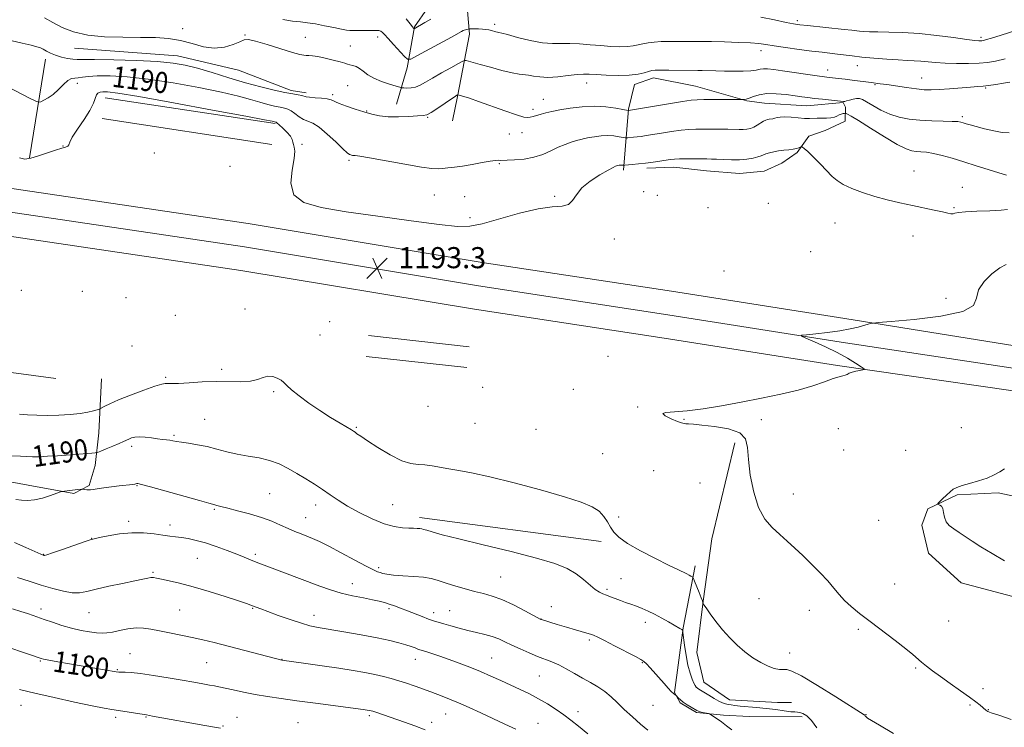
# Model space of a CAD drawing. Extents: x 2184800 to 2187700, y 319800 to 322700.
# Drawn here: x 2187020 to 2187394, y 320176 to 320445 of the extents above; entities that cross this region are included whole.
import ezdxf
from ezdxf.enums import TextEntityAlignment as Align

# ---------------------------------------------------------------- set-up
doc = ezdxf.new("R2010")
doc.units = 0
doc.header["$MEASUREMENT"] = 0
for name, color, linetype, lineweight in [('DTM HARD BREAKLINE', 7, 'Continuous', 0), ('DTM SPOT ELEVATION', 2, 'Continuous', 13), ('INDEX CONTOUR', 41, 'Continuous', 13), ('INDEX CONTOUR LABEL', 244, 'Continuous', 0), ('INTERMEDIATE CONTOUR', 44, 'Continuous', 0), ('SPOT ELEVATION', 7, 'Continuous', 0)]:
    doc.layers.add(name, color=color, linetype=linetype, lineweight=lineweight)
doc.styles.add('Style-ITALICS', font='ITALICS.shx')

# ---------------------------------------------------------------- blocks, each defined once
blk = doc.blocks.new('SPOT')
at = {"layer": 'SPOT ELEVATION'}
for p, q in [((-3.910000000149012, -3.910000000032596), (3.819999999832362, 3.809999999997672)), ((-1.649999999906868, 3.769999999960419), (1.720000000204891, -3.929999999993015))]:
    blk.add_line(p, q, dxfattribs=at)

msp = doc.modelspace()

# ---------------------------------------------------------------- linework, layer by layer
at = {"layer": 'DTM HARD BREAKLINE', "extrusion": (0.01377601147529021, 0.08474403105227947, 0.9963075181432905), "elevation": 58467.23207376472, "flags": 128}
msp.add_lwpolyline([(-2107279.354792739, -664592.1843863556), (-2107279.354792739, -664630.1547445315)], dxfattribs=at)
at = {"layer": 'DTM HARD BREAKLINE', "extrusion": (0.00864466882071556, -0.001311789931211764, 0.9999617737234542), "flags": 128}
for points, elevation in [([(2186960.927747693, 320441.2300869182), (2187025.380266925, 320431.4500785036)], 19678.74558333225), ([(2186959.727792532, 320433.3200801159), (2187024.180311765, 320423.5400717013)], 19678.74558598802)]:
    msp.add_lwpolyline(points, dxfattribs=dict(at, elevation=elevation))
at = {"layer": 'DTM HARD BREAKLINE', "extrusion": (-0.01834090370784861, 0.002043741820440363, 0.9998297026846876), "flags": 128}
for points, elevation in [([(-560571.6688324909, 2137921.118682502), (-560571.6688324909, 2137882.64551523)], -38266.71165933905), ([(-560563.6691710486, 2137921.114583542), (-560563.6691710486, 2137882.641416268)], -38266.71158368221)]:
    msp.add_lwpolyline(points, dxfattribs=dict(at, elevation=elevation))
at = {"layer": 'DTM HARD BREAKLINE', "extrusion": (-0.008988181505514038, 0.001200860729752093, 0.9999588844181204), "elevation": -18083.7074752011, "flags": 128}
msp.add_lwpolyline([(2187094.620178505, 320277.9169452647), (2187163.483059493, 320268.7169386312)], dxfattribs=at)
at = {"layer": 'DTM HARD BREAKLINE'}
for points in [[(2187163.46, 320412.69, 1187.27), (2187167.55, 320426.45, 1184.46), (2187170.33, 320442.01, 1181.87), (2187175.27, 320449.09, 1181.19), (2187184.18, 320450.81, 1181.37), (2187190.39, 320448.1, 1182.28), (2187191.22, 320439.2, 1184.5), (2187186.61, 320415.65, 1188.09), (2187184.77, 320406.32, 1188.36)], [(2187041.25, 320433.98, 1186.68), (2187080.39, 320431.05, 1187.27), (2187103.48, 320425.55, 1186.5), (2187123.45, 320417.85, 1187.54), (2187129.23, 320416.93, 1187.63)], [(2187500, 320304.864, 1195.808), (2187476.33, 320308.24, 1195.68), (2187426.44, 320316.48, 1194.86), (2187333.66, 320331.35, 1193.89), (2187267.83, 320341.74, 1193.52), (2187195.97, 320352.68, 1193.19), (2187107.22, 320367.44, 1192.93), (2187014.06, 320381.22, 1193.55), (2186941.75, 320392.65, 1194.55), (2186866.5, 320405.3, 1195.71), (2186820.38, 320412.69, 1196.02), (2186796.35, 320416.82, 1196.45), (2186771.99, 320420.21, 1196.71), (2186747.58, 320422.83, 1196.81), (2186739.67, 320423.47, 1196.8)], [(2187249.6, 320387.64, 1192.35), (2187251.53, 320410.76, 1187.9), (2187253.82, 320420.09, 1186.54), (2187260.96, 320422.71, 1186.54), (2187276.95, 320419.49, 1187.09), (2187296.49, 320414.01, 1188.09), (2187303.15, 320413.08, 1188.99), (2187319.16, 320412.08, 1188.72), (2187332.96, 320413.32, 1188.09), (2187333.84, 320411.54, 1189.4), (2187333.81, 320406.2, 1190.81), (2187326.22, 320402.69, 1191.35), (2187319.98, 320400.51, 1191.62), (2187315.48, 320394.31, 1192.21), (2187309.67, 320390.35, 1192.8), (2187302.98, 320387.28, 1193.03), (2187293.63, 320386.45, 1192.8), (2187281.18, 320387.42, 1192.8), (2187268.73, 320388.84, 1192.57), (2187258.5, 320388.47, 1192.35)], [(2187500, 320296.532, 1196.014), (2187475.07, 320300.09, 1195.88), (2187425.06, 320308.35, 1195.06), (2187332.28, 320322.46, 1194.09), (2187266.45, 320332.85, 1193.72), (2187194.55, 320343.79, 1193.39), (2187105.82, 320358.55, 1193.13), (2187012.7, 320372.32, 1193.75), (2186940.3, 320383.77, 1194.75), (2186865.04, 320396.42, 1195.91), (2186818.91, 320403.81, 1196.22), (2186794.96, 320407.92, 1196.65), (2186770.89, 320411.28, 1196.91), (2186746.73, 320413.87, 1197.01), (2186739.63, 320414.45, 1197)], [(2187500, 320288.2, 1195.821), (2187473.81, 320291.94, 1195.68), (2187423.79, 320300.2, 1194.86), (2187330.9, 320313.57, 1193.89), (2187265.07, 320323.96, 1193.52), (2187193.13, 320334.9, 1193.19), (2187104.42, 320349.66, 1192.93), (2187011.34, 320363.42, 1193.55), (2186938.85, 320374.89, 1194.55), (2186863.58, 320387.54, 1195.71), (2186817.44, 320394.93, 1196.02), (2186793.58, 320399.03, 1196.45), (2186769.79, 320402.34, 1196.71), (2186745.88, 320404.9, 1196.81), (2186739.6, 320405.42, 1196.8)], [(2187051.52, 320308.53, 1193.26), (2187050.49, 320288.07, 1191), (2187049.07, 320275.62, 1189.37), (2187046.8, 320268.07, 1188.19), (2187040.99, 320265, 1187.78), (2187023.67, 320268.23, 1188.64), (2187008.56, 320271, 1188.96), (2186993.01, 320275.11, 1189.05), (2186991.26, 320278.68, 1189.37), (2186993.12, 320291.13, 1191.27), (2186995.43, 320303.57, 1192.49), (2186996.38, 320312.01, 1193.04), (2186999.96, 320315.1, 1193.31), (2187017.28, 320310.98, 1193.95), (2187034.17, 320308.64, 1193.85)], [(2187291.85, 320284.21, 1193.84), (2187283.15, 320247.79, 1193.21), (2187279.88, 320224.23, 1192.03), (2187277.52, 320204.67, 1191.35), (2187280.11, 320193.53, 1190.89), (2187289.85, 320186.79, 1190.76), (2187308.09, 320185.78, 1190.85), (2187313.43, 320185.74, 1190.53)], [(2187426.47, 320257.94, 1196.61), (2187391.82, 320265.29, 1196.29), (2187376.24, 320264.51, 1196.15), (2187365.09, 320259.25, 1195.93), (2187362.82, 320253.03, 1195.74), (2187365.42, 320242.34, 1195.84), (2187377.8, 320231.13, 1195.79), (2187403.56, 320224.28, 1195.88), (2187426.67, 320221.9, 1196.11)], [(2187317.39, 320180.38, 1189.67), (2187297.38, 320180.51, 1188.72), (2187287.59, 320181.02, 1188.22), (2187277.37, 320181.98, 1187.81), (2187271.16, 320185.58, 1187.81), (2187268.96, 320189.6, 1188.08), (2187272.24, 320214.05, 1190.08), (2187276.85, 320237.6, 1192.43)]]:
    msp.add_polyline3d(points, dxfattribs=at)
at = {"layer": 'DTM SPOT ELEVATION'}
for p in [(2187315.62, 320444.41, 1181.67), (2187082.37, 320441.33, 1185.3), (2187200.76, 320442.97, 1183.61), (2187105.95, 320438.89, 1185.92), (2187128.94, 320438.1, 1185.21), (2187156.38, 320438.18, 1184.5), (2187385.31, 320438.06, 1181.68), (2187145.96, 320434.8, 1185.11), (2187301.77, 320433.04, 1184.52), (2187327.17, 320425.59, 1185.36), (2187338.39, 320427.27, 1184.68), (2187362.78, 320422.64, 1185.22), (2187042.4, 320420.64, 1190.49), (2187144.97, 320419.76, 1186.95), (2187235.64, 320420.67, 1186.62), (2187345.04, 320420.1, 1186.13), (2187387.08, 320418.85, 1186.14), (2187139.3, 320416.23, 1187.7), (2187219.18, 320414.54, 1187.2), (2187152.13, 320410.16, 1187.91), (2187215.33, 320410.72, 1187.62), (2187175.34, 320407.66, 1188.12), (2187378.16, 320407.97, 1187.7), (2187206.27, 320401.4, 1188.68), (2187211.05, 320401.94, 1188.67), (2187036.9, 320396.88, 1191.9), (2187127.65, 320397.4, 1191.91), (2187071.52, 320394.19, 1193.2), (2187145.5, 320391.45, 1190.24), (2187100.32, 320389.08, 1192.91), (2187202.53, 320390.12, 1190.16), (2187359.87, 320387.39, 1191.24), (2187378.16, 320381.21, 1191.36), (2187177.89, 320378.23, 1190.91), (2187189.32, 320377.61, 1191.06), (2187223.55, 320377.74, 1191.84), (2187257.26, 320379.5, 1192.91), (2187262.45, 320378.15, 1193.08), (2187281.76, 320373.41, 1192.82), (2187304.55, 320375.03, 1192.82), (2187375.1, 320373.4, 1191.86), (2187191.32, 320369.68, 1191.65), (2187329.87, 320367.61, 1192.74), (2187246.12, 320361.55, 1192.39), (2187359.46, 320362.74, 1192.65), (2187320.72, 320356.73, 1192.96), (2187287.81, 320349.4, 1193.28), (2187021.08, 320342.03, 1193.78), (2187044.2, 320341.74, 1193.54), (2187060.87, 320339.34, 1193.17), (2187372.04, 320339, 1193.7), (2187079.49, 320332.65, 1192.75), (2187105.99, 320334.96, 1192.67), (2187138.15, 320330.25, 1192.87), (2187134.45, 320325.15, 1192.75), (2187063.13, 320320.95, 1193.05), (2187243.71, 320317.1, 1193.79), (2187075.84, 320309.09, 1192.21), (2187097.12, 320312.16, 1192.32), (2187196.16, 320305.35, 1193.9), (2187116.89, 320303.62, 1191.81), (2187230.58, 320304.5, 1193.71), (2187175.46, 320298.11, 1193.63), (2187254.97, 320297.82, 1193.98), (2187090.65, 320293.22, 1190.9), (2187193.27, 320291.68, 1193.47), (2187272.56, 320293.16, 1194.04), (2187301.97, 320292.97, 1194.13), (2187079.04, 320287.03, 1190.21), (2187148.3, 320290.16, 1192.15), (2187216.4, 320289.35, 1193.51), (2187331.15, 320289.58, 1194.53), (2187377.83, 320290.03, 1194.97), (2187063.02, 320282.91, 1189.6), (2187241.74, 320280.12, 1193.61), (2187333.18, 320281.51, 1194.84), (2187356.67, 320281.37, 1194.79), (2187261.04, 320273.73, 1193.52), (2187065.02, 320268.05, 1187.91), (2187278.65, 320269.02, 1193.48), (2187115.38, 320264.92, 1189.04), (2187314.12, 320264.83, 1194.66), (2187132.84, 320260.65, 1189.47), (2187162.02, 320260.73, 1190.94), (2187094.31, 320259.06, 1187.83), (2187061.88, 320254.5, 1186.39), (2187077.53, 320253.04, 1186.54), (2187128.97, 320255.8, 1188.79), (2187247.83, 320256.09, 1192.77), (2187346.43, 320254.84, 1195.4), (2187047.8, 320248.04, 1186.04), (2187029.64, 320241.95, 1186.07), (2187109.89, 320241.93, 1186.33), (2187087.95, 320240.45, 1185.03), (2187071.06, 320235.14, 1184.19), (2187156.69, 320236.94, 1188.31), (2187146.74, 320230.84, 1186.67), (2187203.05, 320233.38, 1188.99), (2187248.68, 320232.7, 1190.76), (2187352.5, 320230.74, 1194.97), (2187243.31, 320228.66, 1190.25), (2187301.09, 320225.18, 1192.96), (2187028.56, 320221.16, 1182.46), (2187046.78, 320219.82, 1183.11), (2187081.24, 320220.84, 1183.01), (2187108.89, 320221.43, 1183.89), (2187160.66, 320221.39, 1185.67), (2187177.57, 320219.78, 1186.51), (2187183.62, 320220.63, 1186.87), (2187222.23, 320222.06, 1188.79), (2187320.15, 320220.66, 1193.38), (2187132.13, 320218.88, 1184.61), (2187218.35, 320217.39, 1188.02), (2187257.96, 320216.16, 1189.53), (2187372.99, 320216.69, 1195.33), (2187338.72, 320213.53, 1193.72), (2187236.68, 320209.47, 1187.71), (2187312.67, 320204.5, 1192.62), (2187028.31, 320201.44, 1179.86), (2187062.31, 320204.25, 1180.87), (2187091.5, 320200.83, 1181.05), (2187119.97, 320202.08, 1182.03), (2187170.69, 320202.1, 1183.34), (2187199.61, 320202.64, 1184.88), (2187256.73, 320200.85, 1187.9), (2187057.57, 320198.16, 1180.11), (2187360.54, 320198.86, 1193.79), (2187217.64, 320195.77, 1185.04), (2187386.04, 320191.03, 1194.45), (2187020.99, 320184.65, 1177.2), (2187232.37, 320182.23, 1184.55), (2187260.79, 320184.66, 1187.01), (2187381.1, 320184.83, 1193.8), (2187388.06, 320183.02, 1194.06), (2187056.85, 320180.08, 1177.62), (2187068.36, 320180.32, 1177.9), (2187103, 320180.11, 1178.7), (2187153.15, 320180.82, 1179.72), (2187182.14, 320181.44, 1181.17), (2187341.67, 320181.19, 1192.06), (2187097.61, 320176.79, 1178.13), (2187126.04, 320178.12, 1178.88), (2187176.77, 320178.2, 1180.47), (2187217.13, 320177.82, 1182.78)]:
    msp.add_point(p, dxfattribs=at)
at = {"layer": 'INDEX CONTOUR', "flags": 128}
for points, elevation in [([(2187395.009, 320385.789), (2187392.017, 320386.6359000001), (2187388.036, 320387.883), (2187383.451, 320389.3630000001), (2187378.766, 320390.8631000001), (2187374.416, 320392.1950000001), (2187370.56, 320393.2720000001), (2187367.289, 320394.0330000001), (2187364.651, 320394.452), (2187362.522, 320394.6429000001), (2187360.738, 320394.7550000001), (2187359.049, 320394.985), (2187356.875, 320395.7280000001), (2187353.551, 320397.4280000001), (2187348.741, 320400.2980000001), (2187343.41, 320403.6340000001), (2187338.852, 320406.5030000001), (2187336.041, 320408.1990000001), (2187334.679, 320408.936), (2187334.148, 320409.1570000001), (2187333.908, 320409.2320000001), (2187333.724, 320409.241), (2187333.439, 320409.1930000001), (2187332.9339, 320409.0870000001), (2187332.251, 320408.9009000001), (2187331.47, 320408.6050000001), (2187330.635, 320408.192), (2187329.644, 320407.7650000001), (2187328.3561, 320407.4490000001), (2187326.6991, 320407.3310000001), (2187323.153, 320407.3510000001), (2187320.23, 320407.236), (2187318.383, 320407.2759000001), (2187315.927, 320407.4750000001), (2187313.235, 320407.7220000001), (2187310.832, 320407.8630000001), (2187309.112, 320407.789), (2187307.95, 320407.577), (2187307.094, 320407.3460000001), (2187306.329, 320407.1900000001), (2187304.94, 320407.0070000001), (2187304.292, 320406.883), (2187303.585, 320406.6450000001), (2187302.718, 320406.208), (2187300.376, 320404.7490000001), (2187299.072, 320404.0270000001), (2187297.789, 320403.5070000001), (2187296.488, 320403.1880000001), (2187295.1, 320403.04), (2187293.541, 320403.023), (2187289.26, 320403.1479000001), (2187286.282, 320403.1780000001), (2187277.12, 320403.1610000001), (2187274.452, 320403.0750000001), (2187271.452, 320402.8180000001), (2187267.864, 320402.3360000001), (2187264.101, 320401.74), (2187258.223, 320400.7660000001), (2187256.368, 320400.485), (2187254.86, 320400.2860000001), (2187253.457, 320400.126), (2187251.319, 320399.915), (2187250.785, 320399.8770000001), (2187250.312, 320399.9180000001), (2187248.029, 320400.3451), (2187246.012, 320400.6200000001), (2187243.64, 320400.7520000001), (2187241.117, 320400.637), (2187238.676, 320400.3451), (2187236.554, 320399.9920000001), (2187234.891, 320399.659), (2187233.4341, 320399.3040000001), (2187231.833, 320398.8520000001), (2187229.817, 320398.2370000001), (2187227.431, 320397.41), (2187224.8, 320396.3300000001), (2187222.007, 320395.008), (2187218.9781, 320393.659), (2187215.601, 320392.5510000001), (2187211.882, 320391.883), (2187208.312, 320391.567), (2187205.501, 320391.447), (2187203.108, 320391.3720000001), (2187202.13, 320391.4080000001), (2187201.039, 320391.3449000001), (2187199.046, 320391.0771000001), (2187195.9529, 320390.5370000001), (2187192.243, 320389.8580000001), (2187188.572, 320389.2230000001), (2187185.469, 320388.7749000001), (2187182.9721, 320388.486), (2187180.995, 320388.2880000001), (2187179.289, 320388.159), (2187176.949, 320388.262), (2187172.9091, 320388.8090000001), (2187166.598, 320389.9040000001), (2187153.254, 320392.356), (2187149.539, 320392.9720000001), (2187147.813, 320393.1880000001), (2187147.144, 320393.2210000001), (2187146.7491, 320393.2540000001), (2187146.421, 320393.3190000001), (2187146.1, 320393.4110000001), (2187145.669, 320393.5980000001), (2187144.805, 320394.2340000001), (2187143.129, 320395.7480000001), (2187140.438, 320398.3480000001), (2187137.228, 320401.3731000001), (2187134.168, 320403.9460000001), (2187131.77, 320405.437), (2187128.24, 320406.887), (2187126.58, 320407.9170000001), (2187124.959, 320409.1240000001), (2187123.493, 320410.1710000001), (2187122.23, 320410.8140000001), (2187120.948, 320411.1830000001), (2187119.359, 320411.5029000001), (2187117.236, 320411.9600000001), (2187114.607, 320412.599), (2187111.563, 320413.4270000001), (2187108.057, 320414.4570000001), (2187103.48, 320415.7170000001), (2187097.087, 320417.2420000001), (2187088.492, 320419.0060000001), (2187078.746, 320420.7550000001), (2187069.263, 320422.1740000001), (2187061.211, 320423.0260000001), (2187054.783, 320423.3790000001), (2187049.93, 320423.3770000001), (2187046.539, 320423.165), (2187044.255, 320422.8850000001), (2187042.6609, 320422.6769000001), (2187041.374, 320422.599), (2187040.148, 320422.3690000001), (2187038.772, 320421.6190000001), (2187037.092, 320420.1250000001), (2187035.195, 320418.2280000001), (2187033.225, 320416.409), (2187031.334, 320415.0540000001), (2187029.6961, 320414.159), (2187028.493, 320413.6250000001), (2187027.716, 320413.4170000001), (2187026.588, 320413.7731), (2187024.145, 320414.9980000001), (2187006.909, 320423.9080000001)], 1190), ([(2187014.36, 320279.3080000001), (2187020.82, 320279.138), (2187023.185, 320279.0410000001), (2187025.3191, 320278.974), (2187027.8, 320278.9930000001), (2187031.047, 320279.1360000001), (2187034.829, 320279.371), (2187047.87, 320280.3040000001), (2187049.161, 320280.4180000001), (2187050.0389, 320280.6220000001), (2187051.256, 320281.0910000001), (2187053.331, 320281.9280000001), (2187055.857, 320282.9620000001), (2187058.19, 320283.947), (2187059.8501, 320284.6960000001), (2187061.913, 320285.691), (2187062.914, 320286.0930000001), (2187064.1789, 320286.393), (2187065.871, 320286.5020000001), (2187068.068, 320286.3670000001), (2187070.498, 320286.0820000001), (2187072.807, 320285.778), (2187074.714, 320285.5530000001), (2187076.242, 320285.387), (2187077.492, 320285.2270000001), (2187078.61, 320285.0270000001), (2187079.932, 320284.7740000001), (2187081.839, 320284.458), (2187084.593, 320284.0650000001), (2187087.976, 320283.539), (2187091.649, 320282.8190000001), (2187095.347, 320281.8800000001), (2187099.101, 320280.861), (2187103.015, 320279.941), (2187107.141, 320279.224), (2187111.309, 320278.5270000001), (2187115.295, 320277.594), (2187118.94, 320276.236), (2187122.342, 320274.528), (2187125.661, 320272.61), (2187129.0111, 320270.6090000001), (2187132.307, 320268.5780000001), (2187135.415, 320266.5560000001), (2187138.3, 320264.5550000001), (2187141.314, 320262.4870000001), (2187144.909, 320260.2380000001), (2187149.355, 320257.7810000001), (2187154.196, 320255.4290000001), (2187158.793, 320253.5810000001), (2187162.634, 320252.5200000001), (2187165.707, 320252.067), (2187168.125, 320251.9290000001), (2187169.994, 320251.8590000001), (2187171.387, 320251.7960000001), (2187172.368, 320251.7271000001), (2187173.058, 320251.6290000001), (2187173.789, 320251.4350000001), (2187174.948, 320251.0710000001), (2187177.006, 320250.4440000001), (2187180.7661, 320249.4110000001), (2187187.1161, 320247.811), (2187196.424, 320245.5779), (2187206.988, 320243.0200000001), (2187216.589, 320240.5399000001), (2187223.532, 320238.4290000001), (2187228.231, 320236.5360000001), (2187231.626, 320234.5980000001), (2187234.492, 320232.4550000001), (2187238.939, 320228.6580000001), (2187240.478, 320227.6010000001), (2187241.781, 320226.9820000001), (2187243.121, 320226.4890000001), (2187244.71, 320225.8740000001), (2187246.515, 320225.1570000001), (2187248.443, 320224.4220000001), (2187250.42, 320223.731), (2187252.439, 320223.0470000001), (2187254.512, 320222.3130000001), (2187256.661, 320221.4670000001), (2187258.948, 320220.4570000001), (2187261.444, 320219.2290000001), (2187264.147, 320217.7830000001), (2187266.754, 320216.3230000001), (2187271.068, 320213.8720000001), (2187271.493, 320213.615), (2187271.7611, 320213.4189), (2187271.935, 320213.263), (2187272.036, 320213.1540000001), (2187272.099, 320213.0060000001), (2187272.199, 320212.3530000001), (2187272.832, 320207.528), (2187273.407, 320203.6500000001), (2187274.105, 320199.8590000001), (2187274.875, 320196.8430000001), (2187275.637, 320194.6440000001), (2187276.3039, 320193.137), (2187276.8179, 320192.187), (2187277.24, 320191.616), (2187277.665, 320191.235), (2187278.198, 320190.8640000001), (2187282, 320188.4930000001), (2187283.994, 320187.2810000001), (2187285.839, 320186.2430000001), (2187287.251, 320185.5930000001), (2187288.345, 320185.2450000001), (2187289.331, 320185.0430000001), (2187290.4279, 320184.8520000001), (2187291.88, 320184.6460000001), (2187293.935, 320184.4239000001), (2187300.134, 320183.8840000001), (2187303.785, 320183.508), (2187307.4031, 320183.0460000001), (2187310.642, 320182.5950000001), (2187313.141, 320182.2790000001), (2187314.685, 320182.1720000001), (2187315.636, 320182.1460000001), (2187316.502, 320182.0210000001), (2187317.691, 320181.6070000001), (2187319.213, 320180.6580000001), (2187320.984, 320178.9160000001), (2187322.965, 320176.1560000001)], 1190), ([(2187017.0659, 320206.42), (2187021.573, 320204.91), (2187024.975, 320203.7170000001), (2187028.29, 320202.5220000001), (2187028.666, 320202.403), (2187029.575, 320202.2060000001), (2187031.574, 320201.839), (2187035.017, 320201.241), (2187057.155, 320197.4380000001), (2187058.109, 320197.3180000001), (2187059.008, 320197.2820000001), (2187060.451, 320197.2440000001), (2187062.802, 320197.0920000001), (2187066.37, 320196.7040000001), (2187071.268, 320196.008), (2187076.82, 320195.1270000001), (2187082.154, 320194.2330000001), (2187086.563, 320193.469), (2187089.989, 320192.856), (2187092.536, 320192.3850000001), (2187094.395, 320192.0260000001), (2187096.111, 320191.6720000001), (2187101.471, 320190.5030000001), (2187105.421, 320189.6760000001), (2187109.837, 320188.8260000001), (2187114.508, 320188.0379000001), (2187119.68, 320187.268), (2187125.7131, 320186.4400000001), (2187132.701, 320185.5170000001), (2187150.806, 320183.1560000001), (2187152.4, 320182.9160000001), (2187153.411, 320182.7300000001), (2187153.85, 320182.6270000001), (2187154.488, 320182.437), (2187155.583, 320182.072), (2187166.5619, 320178.2670000001), (2187170.495, 320176.8780000001), (2187174.347, 320175.4530000001)], 1180)]:
    msp.add_lwpolyline(points, dxfattribs=dict(at, elevation=elevation))
at = {"layer": 'INTERMEDIATE CONTOUR', "flags": 128}
for points, elevation in [([(2187396.265, 320421.0600000001), (2187393.787, 320420.6190000001), (2187390.903, 320420.1450000001), (2187388.209, 320419.7540000001), (2187386.086, 320419.5250000001), (2187384.0409, 320419.3790000001), (2187381.362, 320419.1980000001), (2187373.318, 320418.5560000001), (2187369.376, 320418.2670000001), (2187366.341, 320418.1280000001), (2187363.731, 320418.1821000001), (2187360.801, 320418.4631000001), (2187357.057, 320418.9720000001), (2187349.524, 320420.111), (2187347.077, 320420.4570000001), (2187343.606, 320420.8840000001), (2187336.354, 320421.8230000001), (2187333.751, 320422.1340000001), (2187327.715, 320422.8020000001), (2187325.901, 320423.028), (2187323.167, 320423.4060000001), (2187309.91, 320425.344), (2187306.623, 320425.8089000001), (2187304.341, 320426.0590000001), (2187302.731, 320426.088), (2187301.4359, 320425.9110000001), (2187300.015, 320425.6320000001), (2187298.005, 320425.3790000001), (2187295.098, 320425.2480000001), (2187291.601, 320425.2250000001), (2187287.977, 320425.2640000001), (2187284.631, 320425.3271000001), (2187279.47, 320425.4430000001), (2187277.785, 320425.469), (2187266.825, 320425.5761000001), (2187263.62, 320425.5950000001), (2187261.588, 320425.5650000001), (2187260.328, 320425.425), (2187259.169, 320425.106), (2187257.525, 320424.5870000001), (2187255.1341, 320424.0270000001), (2187251.818, 320423.6300000001), (2187247.569, 320423.545), (2187243.0821, 320423.6840000001), (2187239.222, 320423.9020000001), (2187236.56, 320424.067), (2187234.4781, 320424.0960000001), (2187232.063, 320423.9210000001), (2187228.669, 320423.5220000001), (2187224.726, 320423.0891000001), (2187220.933, 320422.8589000001), (2187217.843, 320422.9940000001), (2187215.433, 320423.3460000001), (2187213.533, 320423.6861), (2187210.031, 320424.0780000001), (2187207.335, 320424.572), (2187203.484, 320425.5190000001), (2187199.1521, 320426.6950000001), (2187195.264, 320427.7819000001), (2187192.538, 320428.5290000001), (2187190.869, 320428.9680000001), (2187189.947, 320429.1990000001), (2187189.403, 320429.2660000001), (2187188.644, 320428.9840000001), (2187187.018, 320428.1120000001), (2187184.121, 320426.5190000001), (2187180.541, 320424.5250000001), (2187177.111, 320422.5630000001), (2187174.466, 320420.9890000001), (2187172.45, 320419.86), (2187170.709, 320419.159), (2187168.987, 320418.8450000001), (2187167.416, 320418.7920000001), (2187166.228, 320418.8480000001), (2187165.509, 320418.9120000001), (2187164.764, 320419.0750000001), (2187163.355, 320419.4760000001), (2187160.868, 320420.219), (2187157.7919, 320421.258), (2187154.84, 320422.5100000001), (2187152.562, 320423.8770000001), (2187150.851, 320425.1840000001), (2187149.441, 320426.241), (2187148.117, 320426.9160000001), (2187146.891, 320427.307), (2187145.832, 320427.5700000001), (2187144.922, 320427.8480000001), (2187143.812, 320428.214), (2187142.066, 320428.7269000001), (2187139.432, 320429.4080000001), (2187136.39, 320430.1250000001), (2187133.602, 320430.709), (2187131.578, 320431.0370000001), (2187130.211, 320431.164), (2187129.241, 320431.192), (2187128.331, 320431.2459000001), (2187126.834, 320431.5440000001), (2187124.027, 320432.3290000001), (2187119.537, 320433.7180000001), (2187114.397, 320435.3200000001), (2187109.991, 320436.615), (2187107.294, 320437.192), (2187105.649, 320437.0680000001), (2187103.989, 320436.3630000001), (2187101.475, 320435.2690000001), (2187098.163, 320434.2590000001), (2187094.335, 320433.871), (2187090.2371, 320434.4620000001), (2187085.959, 320435.6400000001), (2187081.552, 320436.8300000001), (2187077.004, 320437.5771000001), (2187072.037, 320437.9210000001), (2187066.31, 320438.023), (2187059.669, 320438.0600000001), (2187052.725, 320438.2710000001), (2187046.277, 320438.9130000001), (2187040.942, 320440.155), (2187036.615, 320441.827), (2187033.01, 320443.6740000001), (2187029.882, 320445.464)], 1186), ([(2187394.529, 320429.8730000001), (2187390.766, 320428.9720000001), (2187387.759, 320428.469), (2187384.578, 320428.2129), (2187380.557, 320428.0810000001), (2187376.068, 320428.066), (2187371.744, 320428.186), (2187368.084, 320428.441), (2187362.422, 320429.0160000001), (2187359.999, 320429.1690000001), (2187357.33, 320429.2790000001), (2187353.928, 320429.4460000001), (2187349.512, 320429.7440000001), (2187344.64, 320430.137), (2187340.0761, 320430.5640000001), (2187336.3979, 320430.9710000001), (2187330.787, 320431.6850000001), (2187325.024, 320432.3520000001), (2187321.131, 320432.827), (2187316.271, 320433.4670000001), (2187311.164, 320434.1770000001), (2187306.753, 320434.8240000001), (2187303.636, 320435.3080000001), (2187301.034, 320435.6510000001), (2187297.826, 320435.9070000001), (2187293.248, 320436.1181000001), (2187287.972, 320436.2841), (2187283.031, 320436.3950000001), (2187279.188, 320436.4460000001), (2187270.19, 320436.4830000001), (2187266.99, 320436.4780000001), (2187263.941, 320436.4070000001), (2187261.256, 320436.235), (2187258.938, 320435.963), (2187256.9411, 320435.599), (2187255.171, 320435.17), (2187253.338, 320434.768), (2187251.11, 320434.501), (2187248.235, 320434.452), (2187244.799, 320434.5949000001), (2187240.974, 320434.8780000001), (2187236.945, 320435.236), (2187232.951, 320435.5561), (2187229.248, 320435.714), (2187225.956, 320435.6580000001), (2187222.666, 320435.6360000001), (2187218.838, 320435.9720000001), (2187214.185, 320436.8670000001), (2187209.4451, 320438.03), (2187205.613, 320439.0520000001), (2187203.399, 320439.6250000001), (2187202.375, 320439.8590000001), (2187201.833, 320439.9680000001), (2187201.19, 320440.126), (2187199.478, 320440.5860000001), (2187198.514, 320440.8271000001), (2187197.432, 320441.034), (2187196.147, 320441.1780000001), (2187194.637, 320441.2390000001), (2187193.14, 320441.2430000001), (2187191.021, 320441.1980000001), (2187190.672, 320441.1460000001), (2187190.038, 320441.0190000001), (2187189.648, 320440.92), (2187189.2229, 320440.7830000001), (2187188.764, 320440.5941), (2187188.167, 320440.285), (2187184.308, 320438.1410000001), (2187171.245, 320430.9670000001), (2187168.937, 320429.7930000001), (2187167.717, 320429.7570000001), (2187166.542, 320430.8290000001), (2187162.363, 320435.3419000001), (2187160.323, 320437.5771000001), (2187158.985, 320439.0730000001), (2187158.173, 320439.9190000001), (2187157.55, 320440.3510000001), (2187156.804, 320440.5750000001), (2187155.717, 320440.6710000001), (2187154.091, 320440.6830000001), (2187151.852, 320440.6560000001), (2187147.288, 320440.5850000001), (2187145.815, 320440.6000000001), (2187144.49, 320440.74), (2187142.607, 320441.0970000001), (2187139.6871, 320441.714), (2187136.166, 320442.4450000001), (2187132.704, 320443.0960000001), (2187129.768, 320443.5309000001), (2187127.0409, 320443.8530000001), (2187124.013, 320444.2230000001), (2187120.319, 320444.7590000001)], 1184), ([(2187176.5419, 320444.9480000001), (2187174.2851, 320443.6570000001), (2187170.245, 320441.2640000001), (2187170.171, 320441.262), (2187170.099, 320441.3280000001), (2187169.944, 320441.5040000001), (2187169.535, 320442.0190000001), (2187168.679, 320443.1450000001), (2187167.208, 320445.0090000001)], 1182), ([(2187398.902, 320440.78), (2187393.018, 320438.9049000001), (2187389.325, 320437.7420000001), (2187387.443, 320437.17), (2187386.582, 320436.9310000001), (2187386.063, 320436.807), (2187385.648, 320436.7370000001), (2187385.209, 320436.702), (2187384.5229, 320436.7030000001), (2187382.987, 320436.839), (2187379.9, 320437.231), (2187374.843, 320437.937), (2187368.5, 320438.7670000001), (2187361.836, 320439.4671000001), (2187355.687, 320439.8520000001), (2187350.376, 320440.001), (2187346.096, 320440.062), (2187342.963, 320440.1510000001), (2187340.764, 320440.2750000001), (2187339.204, 320440.4121000001), (2187336.221, 320440.7470000001), (2187333.376, 320441.0530000001), (2187319.476, 320442.4650000001), (2187316.511, 320442.795), (2187314.202, 320443.1450000001), (2187311.323, 320443.7129), (2187306.998, 320444.616), (2187301.741, 320445.655)], 1182), ([(2187395.954, 320401.7930000001), (2187393.3571, 320401.9720000001), (2187390.13, 320402.5520000001), (2187386.644, 320403.3540000001), (2187383.513, 320404.164), (2187381.2061, 320404.8100000001), (2187379.631, 320405.2880000001), (2187378.552, 320405.6340000001), (2187377.6751, 320405.8820000001), (2187376.468, 320406.0550000001), (2187374.339, 320406.1740000001), (2187370.905, 320406.2660000001), (2187366.618, 320406.3951000001), (2187362.137, 320406.6340000001), (2187357.994, 320407.0600000001), (2187354.201, 320407.78), (2187350.643, 320408.9040000001), (2187347.264, 320410.463), (2187344.259, 320412.1520000001), (2187341.8859, 320413.5860000001), (2187340.289, 320414.4670000001), (2187339.1659, 320414.839), (2187338.101, 320414.8331), (2187336.799, 320414.5800000001), (2187335.4341, 320414.2230000001), (2187334.3, 320413.903), (2187333.6111, 320413.731), (2187333.273, 320413.6780000001), (2187333.1159, 320413.6850000001), (2187325.1249, 320414.5380000001), (2187322.076, 320414.883), (2187319.613, 320415.187), (2187317.363, 320415.4930000001), (2187314.739, 320415.8611000001), (2187311.351, 320416.3081000001), (2187307.587, 320416.66), (2187304.03, 320416.6940000001), (2187301.149, 320416.2770000001), (2187298.955, 320415.6130000001), (2187297.345, 320414.9940000001), (2187296.218, 320414.6440000001), (2187295.482, 320414.5170000001), (2187295.047, 320414.5011000001), (2187280.135, 320414.403), (2187277.555, 320414.3680000001), (2187275.289, 320414.1900000001), (2187271.977, 320413.7120000001), (2187266.765, 320412.8520000001), (2187251.5201, 320410.2440000001), (2187251.419, 320410.2570000001), (2187249.406, 320410.653), (2187246.692, 320411.1580000001), (2187242.958, 320411.6670000001), (2187238.567, 320411.91), (2187233.898, 320411.697), (2187229.38, 320411.159), (2187225.451, 320410.5040000001), (2187222.432, 320409.9060000001), (2187220.1559, 320409.3780000001), (2187218.337, 320408.8950000001), (2187215.353, 320408.0420000001), (2187214.215, 320407.736), (2187213.23, 320407.5910000001), (2187211.762, 320407.8100000001), (2187209.036, 320408.6270000001), (2187204.613, 320410.155), (2187194.569, 320413.7340000001), (2187191.131, 320414.9070000001), (2187188.973, 320415.594), (2187186.73, 320416.236), (2187186.628, 320416.187), (2187186.4361, 320416.072), (2187185.813, 320415.6620000001), (2187181.996, 320413.057), (2187179.18, 320411.16), (2187176.69, 320409.5650000001), (2187175.005, 320408.6830000001), (2187173.545, 320408.3370000001), (2187171.464, 320408.2040000001), (2187168.185, 320408.0380000001), (2187164.204, 320407.9049000001), (2187160.287, 320407.947), (2187156.9941, 320408.2790000001), (2187154.08, 320408.893), (2187151.096, 320409.7540000001), (2187147.76, 320410.8060000001), (2187144.458, 320411.914), (2187141.745, 320412.9230000001), (2187138.668, 320414.285), (2187137.1681, 320414.6830000001), (2187135.011, 320414.9480000001), (2187132.5931, 320415.1360000001), (2187130.519, 320415.3080000001), (2187129.213, 320415.5100000001), (2187127.505, 320415.9700000001), (2187126.174, 320416.2110000001), (2187124.1229, 320416.5540000001), (2187121.139, 320417.1130000001), (2187117.0769, 320417.9870000001), (2187112.047, 320419.209), (2187106.224, 320420.7940000001), (2187099.862, 320422.6990000001), (2187093.537, 320424.66), (2187087.904, 320426.3530000001), (2187083.288, 320427.5370000001), (2187078.688, 320428.3), (2187072.774, 320428.811), (2187064.774, 320429.2070000001), (2187056.15, 320429.4930000001), (2187048.927, 320429.6420000001), (2187044.562, 320429.6531000001), (2187042.258, 320429.633), (2187040.652, 320429.7201), (2187038.668, 320430.0190000001), (2187036.372, 320430.528), (2187034.117, 320431.2139000001), (2187032.191, 320432.028), (2187030.622, 320432.8510000001), (2187029.372, 320433.5480000001), (2187028.318, 320434.039), (2187026.977, 320434.464), (2187024.782, 320435.0190000001), (2187021.406, 320435.8320000001), (2187011.544, 320438.159)], 1188), ([(2187395.395, 320372.687), (2187392.952, 320372.4680000001), (2187388.7151, 320372.29), (2187383.729, 320372.1090000001), (2187379.389, 320371.8790000001), (2187376.74, 320371.5790000001), (2187375.413, 320371.2880000001), (2187374.687, 320371.111), (2187373.905, 320371.1340000001), (2187372.667, 320371.3720000001), (2187370.638, 320371.822), (2187367.587, 320372.4710000001), (2187359.266, 320374.2150000001), (2187354.553, 320375.236), (2187349.732, 320376.3720000001), (2187344.952, 320377.664), (2187340.384, 320379.1280000001), (2187336.307, 320380.6810000001), (2187333.02, 320382.213), (2187330.676, 320383.6800000001), (2187328.824, 320385.2910000001), (2187324.392, 320389.887), (2187321.773, 320392.5480000001), (2187319.5701, 320394.7050000001), (2187318.203, 320395.9190000001), (2187317.527, 320396.3940000001), (2187317.252, 320396.49), (2187317.117, 320396.5030000001), (2187316.969, 320396.4670000001), (2187316.136, 320396.1440000001), (2187315.267, 320395.8840000001), (2187314.014, 320395.6290000001), (2187312.362, 320395.42), (2187310.456, 320395.2210000001), (2187308.484, 320394.9800000001), (2187306.62, 320394.6610000001), (2187304.981, 320394.2870000001), (2187303.67, 320393.9010000001), (2187302.712, 320393.5310000001), (2187301.814, 320393.1540000001), (2187300.608, 320392.7340000001), (2187298.804, 320392.2590000001), (2187296.442, 320391.8260000001), (2187293.645, 320391.5520000001), (2187290.575, 320391.5190000001), (2187287.5609, 320391.643), (2187284.971, 320391.7980000001), (2187283.021, 320391.8890000001), (2187281.3101, 320391.9231000001), (2187276.584, 320391.9540000001), (2187273.602, 320391.9600000001), (2187270.926, 320391.9231000001), (2187268.962, 320391.8210000001), (2187267.382, 320391.6440000001), (2187263.458, 320391.0490000001), (2187260.833, 320390.675), (2187258.032, 320390.311), (2187255.293, 320389.9990000001), (2187252.893, 320389.7540000001), (2187250.151, 320389.4970000001), (2187249.753, 320389.4730000001), (2187249.584, 320389.4920000001), (2187249.366, 320389.5320000001), (2187249.066, 320389.5730000001), (2187248.712, 320389.5930000001), (2187248.3371, 320389.5760000001), (2187247.9729, 320389.5320000001), (2187247.409, 320389.4300000001), (2187246.954, 320389.3100000001), (2187246.574, 320389.1720000001), (2187245.66, 320388.7290000001), (2187243.753, 320387.6990000001), (2187240.628, 320385.8990000001), (2187237.001, 320383.5320000001), (2187233.823, 320380.9020000001), (2187231.759, 320378.316), (2187230.323, 320376.1090000001), (2187228.745, 320374.6230000001), (2187226.32, 320374.0160000001), (2187222.616, 320373.7210000001), (2187217.2701, 320372.9880000001), (2187210.224, 320371.3140000001), (2187196.054, 320367.3420000001), (2187191.266, 320366.3730000001), (2187186.596, 320366.311), (2187179.711, 320367.0480000001), (2187169.089, 320368.4330000001), (2187156.453, 320370.164), (2187144.335, 320371.898), (2187134.8311, 320373.464), (2187128.277, 320375.3850000001), (2187124.5699, 320378.3550000001), (2187123.4269, 320382.7530000001), (2187123.843, 320387.7070000001), (2187124.636, 320392.03), (2187124.878, 320394.8350000001), (2187124.664, 320396.4230000001), (2187124.35, 320397.3970000001), (2187124.1711, 320398.278), (2187123.9061, 320399.2750000001), (2187123.218, 320400.5150000001), (2187121.907, 320402.0490000001), (2187120.319, 320403.6120000001), (2187118.938, 320404.866), (2187118.124, 320405.5630000001), (2187117.754, 320405.8310000001), (2187117.579, 320405.893), (2187117.167, 320405.9880000001), (2187116.903, 320406.0600000001), (2187116.251, 320406.214), (2187113.423, 320406.7740000001), (2187106.271, 320408.1310000001), (2187093.695, 320410.4760000001), (2187078.803, 320413.2100000001), (2187065.751, 320415.5360000001), (2187057.688, 320416.8540000001), (2187053.741, 320417.344), (2187052.0279, 320417.3840000001), (2187050.971, 320417.262), (2187050.198, 320416.914), (2187049.637, 320416.1900000001), (2187048.4459, 320413.0310000001), (2187047.093, 320410.3240000001), (2187044.907, 320406.8360000001), (2187042.4441, 320403.1810000001), (2187040.45, 320400.121), (2187039.449, 320398.2210000001), (2187039.073, 320397.2520000001), (2187038.733, 320396.784), (2187037.916, 320396.4339000001), (2187036.422, 320395.9869000001), (2187034.126, 320395.2710000001), (2187031.031, 320394.2030000001), (2187027.657, 320393.0529000001), (2187024.654, 320392.1780000001), (2187022.4199, 320391.887), (2187020.367, 320392.2860000001)], 1192), ([(2187394.808, 320351.8950000001), (2187392.477, 320350.6240000001), (2187389.45, 320348.3759), (2187386.4449, 320345.425), (2187384.382, 320342.2120000001), (2187383.637, 320339.1310000001), (2187382.412, 320336.366), (2187378.368, 320334.0511), (2187370.098, 320332.2860000001), (2187359.941, 320331.04), (2187351.169, 320330.2490000001), (2187346.24, 320329.834), (2187344.345, 320329.6620000001), (2187343.86, 320329.584), (2187343.398, 320329.4680000001), (2187342.517, 320329.2320000001), (2187338.724, 320328.175), (2187335.613, 320327.4180000001), (2187331.687, 320326.6690000001), (2187327.1, 320326.04), (2187322.588, 320325.5590000001), (2187319.0401, 320325.2329000001), (2187317.184, 320325.0200000001), (2187317.13, 320324.6740000001), (2187318.833, 320323.8990000001), (2187322.123, 320322.49), (2187326.346, 320320.6010000001), (2187330.723, 320318.4800000001), (2187334.58, 320316.3700000001), (2187337.658, 320314.5061000001), (2187339.805, 320313.121), (2187340.916, 320312.365), (2187341.089, 320312.05), (2187340.4751, 320311.9070000001), (2187339.257, 320311.7120000001), (2187337.766, 320311.4280000001), (2187336.367, 320311.0630000001), (2187335.331, 320310.6360000001), (2187334.546, 320310.2100000001), (2187333.804, 320309.8590000001), (2187332.878, 320309.6070000001), (2187331.466, 320309.2640000001), (2187329.244, 320308.5920000001), (2187325.942, 320307.425), (2187321.506, 320305.9070000001), (2187315.935, 320304.2560000001), (2187309.299, 320302.6510000001), (2187301.957, 320301.1220000001), (2187294.341, 320299.659), (2187286.869, 320298.2810000001), (2187279.908, 320297.1170000001), (2187273.812, 320296.3260000001), (2187268.9449, 320295.9780000001), (2187265.704, 320295.7870000001), (2187264.499, 320295.3770000001), (2187265.474, 320294.496), (2187267.726, 320293.3820000001), (2187270.087, 320292.3939000001), (2187271.657, 320291.8060000001), (2187272.6, 320291.5470000001), (2187273.345, 320291.463), (2187274.348, 320291.4080000001), (2187276.159, 320291.2810000001), (2187279.35, 320290.9930000001), (2187284.155, 320290.4440000001), (2187289.438, 320289.4940000001), (2187293.725, 320287.9950000001), (2187295.953, 320285.7700000001), (2187296.721, 320282.5330000001), (2187297.04, 320277.9720000001), (2187297.754, 320272.013), (2187299.036, 320265.5440000001), (2187300.892, 320259.6930000001), (2187303.288, 320255.3060000001), (2187306.038, 320252.0920000001), (2187308.916, 320249.4790000001), (2187311.758, 320246.9670000001), (2187314.64, 320244.3430000001), (2187317.6989, 320241.4680000001), (2187320.991, 320238.273), (2187324.253, 320234.9780000001), (2187327.143, 320231.8750000001), (2187329.442, 320229.175), (2187331.431, 320226.7720000001), (2187333.513, 320224.4830000001), (2187336.051, 320222.1219000001), (2187339.228, 320219.5040000001), (2187343.183, 320216.4440000001), (2187352.6929, 320209.2570000001), (2187356.747, 320206.1350000001), (2187359.472, 320203.9170000001), (2187362.786, 320201.0110000001), (2187364.585, 320199.5380000001), (2187366.908, 320197.7670000001), (2187369.912, 320195.584), (2187373.619, 320192.9650000001), (2187377.511, 320190.2320000001), (2187380.931, 320187.7930000001), (2187383.38, 320185.9650000001), (2187384.975, 320184.6950000001), (2187387.123, 320182.8670000001), (2187387.484, 320182.5980000001), (2187387.956, 320182.344), (2187389.211, 320181.876), (2187392.031, 320180.9330000001), (2187396.815, 320179.3680000001)], 1194), ([(2187020.47, 320295.1280000001), (2187023.503, 320294.9180000001), (2187027.041, 320294.713), (2187031.026, 320294.6220000001), (2187035.339, 320294.7260000001), (2187039.6091, 320295.0090000001), (2187043.407, 320295.4269000001), (2187046.384, 320295.9290000001), (2187048.53, 320296.4260000001), (2187049.915, 320296.817), (2187050.6679, 320297.0480000001), (2187051.1311, 320297.24), (2187052.7721, 320298.1420000001), (2187054.727, 320299.0950000001), (2187057.945, 320300.491), (2187062.542, 320302.3200000001), (2187067.57, 320304.2180000001), (2187071.815, 320305.7361000001), (2187074.381, 320306.5440000001), (2187075.642, 320306.7970000001), (2187076.288, 320306.7710000001), (2187076.984, 320306.7070000001), (2187078.3, 320306.6990000001), (2187080.782, 320306.8080000001), (2187084.769, 320307.057), (2187089.764, 320307.333), (2187095.064, 320307.486), (2187104.442, 320307.3890000001), (2187108.04, 320307.6070000001), (2187110.7431, 320308.2490000001), (2187112.824, 320309.0140000001), (2187114.649, 320309.4920000001), (2187116.488, 320309.3750000001), (2187118.229, 320308.7930000001), (2187119.66, 320307.9830000001), (2187120.706, 320307.0970000001), (2187121.829, 320305.9620000001), (2187123.627, 320304.322), (2187126.523, 320302.018), (2187130.25, 320299.2870000001), (2187134.367, 320296.4670000001), (2187138.439, 320293.8640000001), (2187142.049, 320291.6730000001), (2187146.394, 320289.1200000001), (2187147.214, 320288.6170000001), (2187147.742, 320288.2480000001), (2187148.472, 320287.7100000001), (2187149.885, 320286.7200000001), (2187152.459, 320285.0020000001), (2187156.434, 320282.4550000001), (2187161.101, 320279.682), (2187165.514, 320277.4650000001), (2187168.967, 320276.3620000001), (2187171.718, 320276.0310000001), (2187174.268, 320275.9110000001), (2187177.032, 320275.5560000001), (2187183.405, 320274.371), (2187187.1349, 320273.7540000001), (2187191.992, 320272.8750000001), (2187198.842, 320271.3860000001), (2187208.078, 320269.088), (2187218.193, 320266.376), (2187227.204, 320263.7940000001), (2187233.595, 320261.74), (2187237.704, 320260.0240000001), (2187240.332, 320258.3090000001), (2187242.185, 320256.3460000001), (2187243.585, 320254.2450000001), (2187244.757, 320252.2030000001), (2187246.002, 320250.3320000001), (2187247.914, 320248.405), (2187251.163, 320246.1130000001), (2187256.089, 320243.2860000001), (2187261.722, 320240.3360000001), (2187266.765, 320237.817), (2187270.226, 320236.1420000001), (2187273.633, 320234.5520000001), (2187274.566, 320234.0900000001), (2187275.242, 320233.7280000001), (2187275.68, 320233.4790000001), (2187275.933, 320233.29), (2187276.18, 320232.8430000001), (2187276.632, 320231.7550000001), (2187278.349, 320227.5090000001), (2187279.1389, 320225.4920000001), (2187279.582, 320224.263), (2187279.748, 320223.6900000001), (2187279.774, 320223.485), (2187279.82, 320223.338), (2187280.134, 320222.8570000001), (2187280.986, 320221.6310000001), (2187282.562, 320219.393), (2187284.721, 320216.4600000001), (2187287.238, 320213.2920000001), (2187289.927, 320210.2770000001), (2187292.746, 320207.5020000001), (2187295.69, 320204.9800000001), (2187298.726, 320202.7380000001), (2187301.71, 320200.8700000001), (2187304.472, 320199.485), (2187306.863, 320198.6520000001), (2187308.837, 320198.2750000001), (2187310.37, 320198.2170000001), (2187311.629, 320198.24), (2187313.5361, 320197.6980000001), (2187317.202, 320195.8420000001), (2187323.226, 320192.2700000001), (2187330.158, 320187.9670000001), (2187341.008, 320181.1470000001), (2187341.108, 320181.05), (2187341.192, 320180.9310000001), (2187341.391, 320180.6010000001), (2187341.5539, 320180.393), (2187341.794, 320180.1680000001), (2187342.27, 320179.8510000001), (2187346.766, 320177.1740000001), (2187352.059, 320174.0370000001)], 1192), ([(2187394.229, 320274.3290000001), (2187392.496, 320273.2710000001), (2187390.363, 320272.0850000001), (2187387.67, 320270.8919), (2187384.387, 320269.7940000001), (2187380.995, 320268.8290000001), (2187378.099, 320268.0190000001), (2187376.127, 320267.3460000001), (2187374.778, 320266.6400000001), (2187373.568, 320265.6930000001), (2187372.148, 320264.387), (2187370.702, 320262.9830000001), (2187369.545, 320261.8310000001), (2187368.923, 320261.1890000001), (2187368.804, 320260.9270000001), (2187369.086, 320260.8210000001), (2187369.65, 320260.6520000001), (2187370.3, 320260.219), (2187370.8271, 320259.3240000001), (2187371.1109, 320257.8629000001), (2187371.401, 320256.0870000001), (2187372.0399, 320254.3400000001), (2187373.279, 320252.876), (2187375.012, 320251.5870000001), (2187377.042, 320250.278), (2187381.904, 320246.9720000001), (2187385.295, 320244.7989000001), (2187389.586, 320242.2280000001), (2187394.249, 320239.4570000001)], 1196), ([(2187018.986, 320262.789), (2187021.17, 320262.5320000001), (2187023.445, 320262.3840000001), (2187026.071, 320262.594), (2187029.158, 320263.3090000001), (2187032.229, 320264.2750000001), (2187036.0299, 320265.626), (2187036.763, 320265.8320000001), (2187037.484, 320265.9330000001), (2187042.587, 320266.5050000001), (2187044.026, 320266.6360000001), (2187044.233, 320266.6290000001), (2187045.1639, 320266.5190000001), (2187045.916, 320266.447), (2187046.675, 320266.414), (2187047.384, 320266.4530000001), (2187048.34, 320266.583), (2187049.9371, 320266.8180000001), (2187052.404, 320267.1580000001), (2187055.339, 320267.5431000001), (2187058.18, 320267.8970000001), (2187063.371, 320268.4940000001), (2187064.13, 320268.616), (2187064.877, 320268.7790000001), (2187065.288, 320268.7590000001), (2187066.6819, 320268.4270000001), (2187070.068, 320267.512), (2187088.759, 320262.3290000001), (2187092.208, 320261.393), (2187094.486, 320260.7910000001), (2187095.353, 320260.5310000001), (2187096.864, 320260.099), (2187099.41, 320259.4300000001), (2187103.199, 320258.481), (2187107.7, 320257.295), (2187112.201, 320255.936), (2187116.128, 320254.4800000001), (2187119.473, 320253.034), (2187122.369, 320251.7170000001), (2187124.939, 320250.6161), (2187127.274, 320249.687), (2187129.451, 320248.856), (2187131.622, 320248.0060000001), (2187134.231, 320246.86), (2187137.791, 320245.1010000001), (2187142.545, 320242.5760000001), (2187147.652, 320239.8020000001), (2187151.997, 320237.4600000001), (2187154.763, 320236.0560000001), (2187156.308, 320235.3780000001), (2187157.287, 320235.0380000001), (2187158.313, 320234.719), (2187159.8479, 320234.387), (2187162.312, 320234.0810000001), (2187165.9141, 320233.822), (2187170.017, 320233.5640000001), (2187173.769, 320233.2440000001), (2187176.588, 320232.8), (2187178.955, 320232.175), (2187181.623, 320231.312), (2187185.122, 320230.1980000001), (2187189.111, 320228.9940000001), (2187193.029, 320227.9060000001), (2187196.492, 320227.04), (2187199.821, 320226.1200000001), (2187203.515, 320224.7710000001), (2187207.843, 320222.7790000001), (2187212.157, 320220.5710000001), (2187218.262, 320217.3), (2187218.524, 320217.192), (2187224.4981, 320215.3731000001), (2187228.026, 320214.311), (2187231.3621, 320213.3240000001), (2187235.7389, 320212.0780000001), (2187237.103, 320211.6720000001), (2187238.303, 320211.2420000001), (2187239.877, 320210.535), (2187242.421, 320209.2660000001), (2187246.246, 320207.2960000001), (2187254.1221, 320203.191), (2187256.256, 320202.0530000001), (2187257.399, 320201.2970000001), (2187258.3491, 320200.3690000001), (2187259.73, 320198.8570000001), (2187265.049, 320192.9120000001), (2187266.5569, 320191.2540000001), (2187267.755, 320189.9890000001), (2187268.586, 320189.186), (2187269.107, 320188.751), (2187269.562, 320188.4350000001), (2187269.708, 320188.2980000001), (2187270.439, 320187.5079000001), (2187271.209, 320186.784), (2187272.333, 320185.8970000001), (2187273.806, 320184.9110000001), (2187275.363, 320183.959), (2187277.515, 320182.7030000001), (2187278.093, 320182.425), (2187278.723, 320182.231), (2187279.623, 320182.0260000001), (2187281.9391, 320181.5550000001), (2187282.3, 320181.403), (2187282.843, 320181.0730000001), (2187283.809, 320180.4600000001), (2187285.168, 320179.5560000001), (2187286.825, 320178.3780000001), (2187288.6879, 320176.9540000001), (2187290.705, 320175.3470000001)], 1188), ([(2187018.461, 320246.496), (2187022.862, 320244.5501000001), (2187028.492, 320242.0210000001), (2187029.35, 320241.6500000001), (2187029.607, 320241.5550000001), (2187029.864, 320241.5480000001), (2187030.758, 320241.7810000001), (2187032.931, 320242.485), (2187036.708, 320243.778), (2187044.9149, 320246.6340000001), (2187047.198, 320247.4080000001), (2187048.75, 320247.8460000001), (2187050.7509, 320248.2951), (2187054.08, 320248.9880000001), (2187058.398, 320249.7160000001), (2187063.063, 320250.16), (2187067.5091, 320250.0960000001), (2187071.4871, 320249.6930000001), (2187074.823, 320249.219), (2187077.442, 320248.8761000001), (2187079.655, 320248.616), (2187081.87, 320248.3290000001), (2187084.4359, 320247.9060000001), (2187087.471, 320247.2530000001), (2187091.0321, 320246.28), (2187095.082, 320244.9510000001), (2187099.199, 320243.458), (2187102.865, 320242.045), (2187105.694, 320240.905), (2187109.583, 320239.2820000001), (2187111.248, 320238.6151000001), (2187113.301, 320237.8300000001), (2187134.438, 320229.8720000001), (2187138.471, 320228.4531), (2187142.516, 320227.2440000001), (2187146.776, 320226.2311000001), (2187150.9, 320225.3960000001), (2187154.403, 320224.7200000001), (2187156.958, 320224.1710000001), (2187158.887, 320223.6639), (2187160.671, 320223.1000000001), (2187162.706, 320222.398), (2187165.042, 320221.5460000001), (2187167.64, 320220.55), (2187173.166, 320218.3480000001), (2187175.598, 320217.4270000001), (2187177.569, 320216.7750000001), (2187181.468, 320215.659), (2187184.131, 320214.8540000001), (2187187.245, 320213.9260000001), (2187190.571, 320213.023), (2187193.885, 320212.2500000001), (2187197.027, 320211.5420000001), (2187199.849, 320210.789), (2187202.292, 320209.898), (2187204.641, 320208.8300000001), (2187207.266, 320207.5590000001), (2187210.41, 320206.0970000001), (2187213.802, 320204.599), (2187217.043, 320203.2560000001), (2187222.4101, 320201.2009000001), (2187225.027, 320200.0410000001), (2187227.925, 320198.5220000001), (2187231.016, 320196.7690000001), (2187234.132, 320194.9840000001), (2187237.125, 320193.311), (2187239.9339, 320191.6710000001), (2187242.521, 320189.925), (2187244.896, 320187.9540000001), (2187247.276, 320185.709), (2187249.925, 320183.159), (2187252.987, 320180.3410000001), (2187256.118, 320177.5650000001), (2187258.851, 320175.208)], 1186), ([(2187019.6839, 320233.1710000001), (2187024.0609, 320231.7170000001), (2187028.663, 320230.2560000001), (2187033.072, 320228.9450000001), (2187037.059, 320227.9380000001), (2187040.436, 320227.3860000001), (2187043.183, 320227.3970000001), (2187045.928, 320227.8920000001), (2187049.462, 320228.7480000001), (2187054.261, 320229.8291000001), (2187059.524, 320230.9530000001), (2187064.134, 320231.9240000001), (2187067.249, 320232.5910000001), (2187069.123, 320232.9720000001), (2187070.287, 320233.1290000001), (2187071.252, 320233.11), (2187072.454, 320232.915), (2187074.314, 320232.5290000001), (2187077.186, 320231.9210000001), (2187081.164, 320230.9980000001), (2187086.28, 320229.6510000001), (2187092.369, 320227.8570000001), (2187098.486, 320225.941), (2187103.49, 320224.311), (2187106.566, 320223.2690000001), (2187108.1919, 320222.6770000001), (2187110.257, 320221.8670000001), (2187111.938, 320221.2380000001), (2187114.659, 320220.2370000001), (2187118.633, 320218.7910000001), (2187123.173, 320217.187), (2187127.369, 320215.8010000001), (2187130.641, 320214.893), (2187133.754, 320214.258), (2187143.5, 320212.6010000001), (2187150.016, 320211.442), (2187156.1349, 320210.285), (2187160.904, 320209.278), (2187164.412, 320208.42), (2187167.012, 320207.6730000001), (2187169.005, 320207.012), (2187170.5051, 320206.4570000001), (2187171.574, 320206.0420000001), (2187172.344, 320205.768), (2187174.606, 320205.062), (2187176.892, 320204.3290000001), (2187179.933, 320203.317), (2187183.485, 320202.084), (2187187.325, 320200.6810000001), (2187191.309, 320199.143), (2187195.317, 320197.5030000001), (2187199.244, 320195.7920000001), (2187203.067, 320194.0580000001), (2187210.384, 320190.6830000001), (2187213.903, 320188.9950000001), (2187217.368, 320187.1900000001), (2187220.78, 320185.2070000001), (2187224.0349, 320183.1340000001), (2187226.998, 320181.0950000001), (2187229.66, 320179.1181000001), (2187232.507, 320176.8450000001), (2187236.147, 320173.827)], 1184), ([(2187017.6949, 320221.2370000001), (2187020.934, 320220.3030000001), (2187023.499, 320219.5000000001), (2187025.544, 320218.8040000001), (2187029.818, 320217.2560000001), (2187032.877, 320216.1869000001), (2187036.453, 320215.0210000001), (2187040.196, 320213.941), (2187043.783, 320213.094), (2187047.0031, 320212.5000000001), (2187049.673, 320212.1450000001), (2187051.725, 320212.0200000001), (2187053.552, 320212.1340000001), (2187055.661, 320212.4980000001), (2187058.407, 320213.0800000001), (2187061.54, 320213.6740000001), (2187064.656, 320214.028), (2187067.484, 320213.9570000001), (2187070.299, 320213.5320000001), (2187073.506, 320212.8890000001), (2187077.381, 320212.1450000001), (2187081.662, 320211.3350000001), (2187085.955, 320210.474), (2187090.022, 320209.5590000001), (2187094.242, 320208.513), (2187119.962, 320201.8621), (2187129.102, 320200.5730000001), (2187135.332, 320199.6770000001), (2187141.638, 320198.7390000001), (2187147.04, 320197.8841000001), (2187151.516, 320197.1090000001), (2187155.276, 320196.376), (2187158.535, 320195.6470000001), (2187161.504, 320194.8810000001), (2187164.391, 320194.0330000001), (2187167.334, 320193.083), (2187170.174, 320192.111), (2187172.6789, 320191.2220000001), (2187174.713, 320190.4820000001), (2187176.519, 320189.8090000001), (2187180.759, 320188.191), (2187183.599, 320187.0560000001), (2187187.022, 320185.6080000001), (2187191.042, 320183.8130000001), (2187195.467, 320181.7810000001), (2187204.552, 320177.5790000001), (2187208.712, 320175.61)], 1182), ([(2187020.43, 320190.697), (2187026.1651, 320189.268), (2187033.531, 320187.6050000001), (2187041.334, 320185.9400000001), (2187048.0311, 320184.5590000001), (2187052.517, 320183.664), (2187055.456, 320183.1170000001), (2187057.953, 320182.6980000001), (2187066.1009, 320181.4120000001), (2187068.57, 320181.0540000001), (2187070.935, 320180.633), (2187090.765, 320177.035), (2187094.359, 320176.3940000001), (2187096.709, 320175.9870000001)], 1178)]:
    msp.add_lwpolyline(points, dxfattribs=dict(at, elevation=elevation))

# ---------------------------------------------------------------- block references
at = {"layer": 'SPOT ELEVATION'}
msp.add_blockref('SPOT', (2187156.174, 320350.472, 1193.271), dxfattribs=at)

# ---------------------------------------------------------------- texts
at = {"layer": 'INDEX CONTOUR LABEL', "style": 'Style-ITALICS', "width": 0.8749999999999999}
for s, rotation, p in [('1190', 352.5999999619556, (2187055.783, 320423.324, 1190)), ('1190', 7.999999938029066, (2187025.319, 320278.974, 1190)), ('1180', 351.5999994928649, (2187033.356, 320201.529, 1180))]:
    msp.add_text(s, height=8.000000000000002, rotation=rotation, dxfattribs=at).set_placement(p, align=Align.MIDDLE_LEFT)
at = {"layer": 'SPOT ELEVATION', "style": 'Style-ITALICS'}
msp.add_text('1193.3', height=8.000000000000002, dxfattribs=at).set_placement((2187164.174, 320350.472, 1193.271))

doc.saveas('drawing.dxf')
